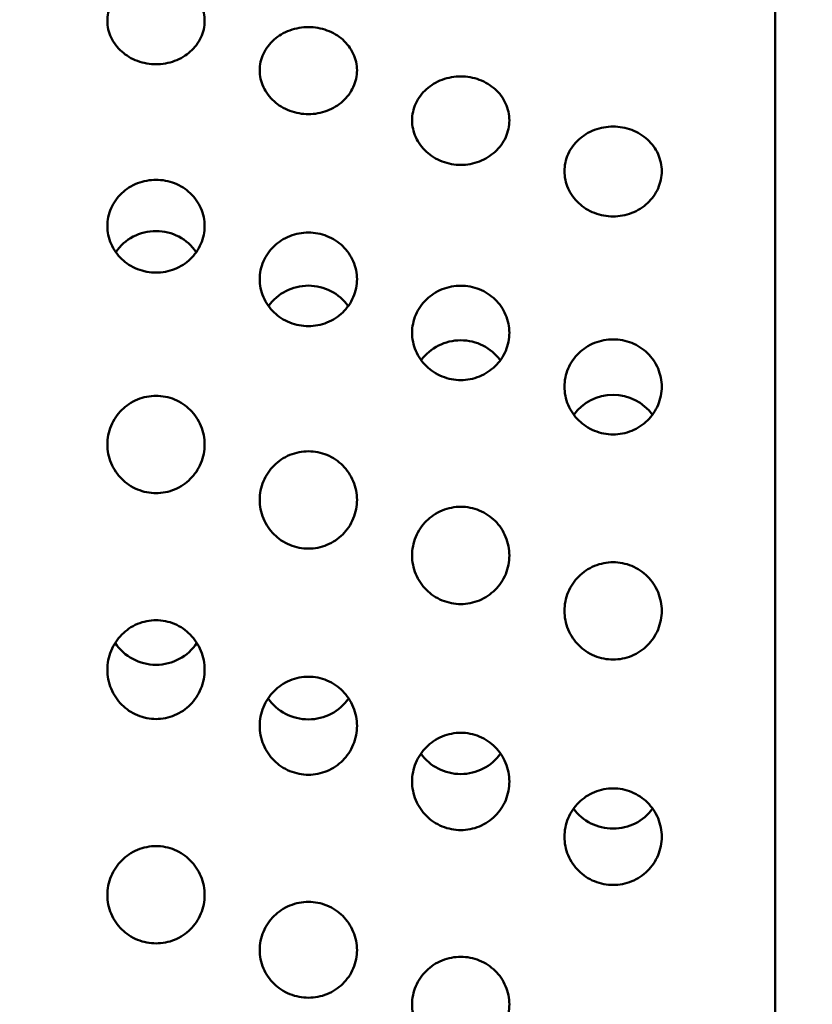
# Model space of a CAD drawing. Units: millimetres. Extents: x 0 to 2625, y 0 to 1856.
# Drawn here: x 1250 to 1299, y 503 to 564 of the extents above; entities that cross this region are included whole.
import ezdxf

# ---------------------------------------------------------------- set-up
doc = ezdxf.new("R2010")
doc.units = ezdxf.units.MM
doc.header["$LTSCALE"] = 6.25
doc.layers.add('Dimension (ISO)', color=7, linetype='Continuous', lineweight=25)
doc.layers.add('Visible (ISO)', color=7, linetype='Continuous', lineweight=50)
doc.styles.add('Note Text (ISO)', font='tahoma.ttf')
doc.dimstyles.new('Default (ISO)', dxfattribs={"dimscale": 6.25, "dimtxt": 3.5, "dimasz": 2.5, "dimexe": 3.175, "dimexo": 0, "dimgap": 0.762, "dimtad": 1, "dimrnd": 1e-08, "dimzin": 0, "dimtxsty": 'Note Text (ISO)', "dimcen": 0.09, "dimdle": 10, "dimclrd": 256, "dimclre": 256, "dimclrt": 256, "dimazin": 0, "dimtfac": 1.001486, "dimtmove": 0, "dimatfit": 3, "dimfxl": 1, "dimtolj": 1, "dimtzin": 0, "dimlwd": -1, "dimlwe": -1, "dimarcsym": 0})

# ---------------------------------------------------------------- blocks, each defined once
blk = doc.blocks.new('*D12')
at = {"layer": 'Defpoints', "color": 0, "transparency": 16777216}
for p in [(1006.344, 690.551), (1381.75, 690.551), (1006.344, 357.551)]:
    blk.add_point(p, dxfattribs=at)
at = {"layer": 'Dimension (ISO)', "transparency": 16777216}
for p, q in [((1006.344, 690.551), (1401.594, 690.551)), ((1381.75, 373.176), (1381.75, 674.926)), ((1006.344, 357.551), (1401.594, 357.551))]:
    blk.add_line(p, q, dxfattribs=at)
for points in [[(1379.146, 674.926), (1384.355, 674.926), (1381.75, 690.551)], [(1379.146, 373.176), (1384.355, 373.176), (1381.75, 357.551)]]:
    blk.add_solid(points, dxfattribs=at)
at = {"layer": 'Dimension (ISO)', "transparency": 16777216, "insert": (1354.202, 500.979), "char_height": 21.875, "attachment_point": 1, "rotation": 90, "style": 'Note Text (ISO)'}
blk.add_mtext('\\A1;333', dxfattribs=at)

msp = doc.modelspace()

# ---------------------------------------------------------------- linework, layer by layer
at = {"layer": 'Visible (ISO)'}
msp.add_line((1296.344, 599.051), (1296.344, 449.051), dxfattribs=at)
for centre, major_axis, start_param, end_param in [((1258.153, 548.159), (-3, 0), 3.736181, 5.688597), ((1267.55, 544.791), (-3, 0), 3.752513, 5.672265), ((1276.947, 541.422), (-3, 0), 3.763477, 5.661301), ((1286.344, 538.054), (-3, 0), 3.769075, 5.655703), ((1258.153, 527.321), (3, 0), 3.715641, 5.709137), ((1267.55, 523.953), (3, 0), 3.736501, 5.688277), ((1276.947, 520.585), (3, 0), 3.752429, 5.672349), ((1286.344, 517.216), (3, 0), 3.763296, 5.661482)]:
    msp.add_ellipse(centre, major_axis=major_axis, ratio=0.984808, start_param=start_param, end_param=end_param, dxfattribs=at)
for points, knots in [([(1258.153, 561.4), (1257.776, 561.4), (1257.375, 561.467), (1256.638, 561.739), (1256.302, 561.944), (1255.767, 562.417), (1255.535, 562.717), (1255.228, 563.373), (1255.153, 563.728), (1255.153, 564.391), (1255.229, 564.744), (1255.537, 565.392), (1255.77, 565.688), (1256.304, 566.149), (1256.639, 566.347), (1257.375, 566.611), (1257.776, 566.676), (1258.529, 566.676), (1258.93, 566.611), (1259.667, 566.347), (1260.002, 566.149), (1260.536, 565.688), (1260.769, 565.392), (1261.077, 564.744), (1261.153, 564.391), (1261.153, 563.728), (1261.078, 563.373), (1260.771, 562.717), (1260.538, 562.417), (1260.004, 561.944), (1259.668, 561.739), (1258.93, 561.467), (1258.529, 561.4), (1258.153, 561.4)], [0, 0, 0, 0, 0.112898, 0.112898, 0.225796, 0.225796, 0.340354, 0.340354, 0.454912, 0.454912, 0.570071, 0.570071, 0.68523, 0.68523, 0.79819, 0.79819, 0.91115, 0.91115, 1.02411, 1.02411, 1.13707, 1.13707, 1.252228, 1.252228, 1.367387, 1.367387, 1.481945, 1.481945, 1.596503, 1.596503, 1.709401, 1.709401, 1.822299, 1.822299, 1.822299, 1.822299]), ([(1267.55, 558.322), (1267.173, 558.322), (1266.772, 558.39), (1266.034, 558.667), (1265.697, 558.875), (1265.163, 559.357), (1264.931, 559.662), (1264.625, 560.328), (1264.55, 560.688), (1264.55, 561.363), (1264.625, 561.722), (1264.933, 562.38), (1265.165, 562.68), (1265.698, 563.15), (1266.034, 563.353), (1266.772, 563.622), (1267.173, 563.688), (1267.926, 563.688), (1268.328, 563.622), (1269.065, 563.353), (1269.401, 563.15), (1269.935, 562.68), (1270.167, 562.38), (1270.474, 561.722), (1270.55, 561.363), (1270.55, 560.688), (1270.475, 560.328), (1270.168, 559.662), (1269.936, 559.357), (1269.403, 558.875), (1269.066, 558.667), (1268.328, 558.39), (1267.926, 558.322), (1267.55, 558.322)], [0, 0, 0, 0, 0.112945, 0.112945, 0.225889, 0.225889, 0.33972, 0.33972, 0.453552, 0.453552, 0.567827, 0.567827, 0.682101, 0.682101, 0.795091, 0.795091, 0.908081, 0.908081, 1.021071, 1.021071, 1.13406, 1.13406, 1.248335, 1.248335, 1.36261, 1.36261, 1.476441, 1.476441, 1.590273, 1.590273, 1.703217, 1.703217, 1.816162, 1.816162, 1.816162, 1.816162]), ([(1276.947, 555.192), (1276.57, 555.192), (1276.168, 555.262), (1275.43, 555.544), (1275.092, 555.756), (1274.559, 556.245), (1274.328, 556.555), (1274.022, 557.231), (1273.947, 557.598), (1273.947, 558.283), (1274.022, 558.648), (1274.329, 559.317), (1274.56, 559.621), (1275.093, 560.1), (1275.43, 560.307), (1276.168, 560.581), (1276.57, 560.649), (1277.323, 560.649), (1277.725, 560.581), (1278.463, 560.307), (1278.8, 560.1), (1279.333, 559.621), (1279.564, 559.317), (1279.871, 558.648), (1279.947, 558.283), (1279.947, 557.598), (1279.872, 557.231), (1279.565, 556.555), (1279.334, 556.245), (1278.801, 555.756), (1278.464, 555.544), (1277.725, 555.262), (1277.323, 555.192), (1276.947, 555.192)], [0, 0, 0, 0, 0.11298, 0.11298, 0.22596, 0.22596, 0.339296, 0.339296, 0.452633, 0.452633, 0.566264, 0.566264, 0.679895, 0.679895, 0.792905, 0.792905, 0.905914, 0.905914, 1.018923, 1.018923, 1.131933, 1.131933, 1.245564, 1.245564, 1.359195, 1.359195, 1.472532, 1.472532, 1.585868, 1.585868, 1.698848, 1.698848, 1.811828, 1.811828, 1.811828, 1.811828]), ([(1286.344, 552.013), (1285.967, 552.013), (1285.565, 552.083), (1284.826, 552.37), (1284.489, 552.586), (1283.956, 553.083), (1283.725, 553.397), (1283.419, 554.084), (1283.344, 554.456), (1283.344, 555.153), (1283.419, 555.523), (1283.725, 556.203), (1283.956, 556.512), (1284.489, 556.999), (1284.826, 557.21), (1285.565, 557.489), (1285.967, 557.557), (1286.72, 557.557), (1287.122, 557.489), (1287.861, 557.21), (1288.198, 556.999), (1288.731, 556.512), (1288.962, 556.203), (1289.268, 555.523), (1289.344, 555.153), (1289.344, 554.456), (1289.268, 554.084), (1288.962, 553.397), (1288.731, 553.083), (1288.199, 552.586), (1287.861, 552.37), (1287.122, 552.083), (1286.72, 552.013), (1286.344, 552.013)], [0, 0, 0, 0, 0.113004, 0.113004, 0.226008, 0.226008, 0.339073, 0.339073, 0.452139, 0.452139, 0.565355, 0.565355, 0.678571, 0.678571, 0.79159, 0.79159, 0.904609, 0.904609, 1.017627, 1.017627, 1.130646, 1.130646, 1.243862, 1.243862, 1.357078, 1.357078, 1.470144, 1.470144, 1.583209, 1.583209, 1.696213, 1.696213, 1.809217, 1.809217, 1.809217, 1.809217]), ([(1258.153, 548.548), (1257.776, 548.548), (1257.375, 548.62), (1256.638, 548.913), (1256.302, 549.133), (1255.767, 549.644), (1255.535, 549.968), (1255.228, 550.678), (1255.153, 551.062), (1255.153, 551.781), (1255.229, 552.165), (1255.537, 552.871), (1255.77, 553.193), (1256.304, 553.696), (1256.639, 553.913), (1257.375, 554.201), (1257.776, 554.273), (1258.529, 554.273), (1258.93, 554.201), (1259.667, 553.913), (1260.002, 553.696), (1260.536, 553.193), (1260.769, 552.871), (1261.077, 552.165), (1261.153, 551.781), (1261.153, 551.062), (1261.078, 550.678), (1260.771, 549.968), (1260.538, 549.644), (1260.004, 549.133), (1259.668, 548.913), (1258.93, 548.62), (1258.529, 548.548), (1258.153, 548.548)], [0, 0, 0, 0, 0.112898, 0.112898, 0.225796, 0.225796, 0.340354, 0.340354, 0.454912, 0.454912, 0.570071, 0.570071, 0.68523, 0.68523, 0.79819, 0.79819, 0.91115, 0.91115, 1.02411, 1.02411, 1.13707, 1.13707, 1.252228, 1.252228, 1.367387, 1.367387, 1.481945, 1.481945, 1.596503, 1.596503, 1.709401, 1.709401, 1.822299, 1.822299, 1.822299, 1.822299]), ([(1267.55, 545.248), (1267.173, 545.248), (1266.772, 545.321), (1266.034, 545.617), (1265.697, 545.84), (1265.163, 546.354), (1264.931, 546.681), (1264.625, 547.395), (1264.55, 547.782), (1264.55, 548.507), (1264.625, 548.894), (1264.933, 549.604), (1265.165, 549.928), (1265.698, 550.436), (1266.034, 550.656), (1266.772, 550.948), (1267.173, 551.019), (1267.926, 551.019), (1268.328, 550.948), (1269.065, 550.656), (1269.401, 550.436), (1269.935, 549.928), (1270.167, 549.604), (1270.474, 548.894), (1270.55, 548.507), (1270.55, 547.782), (1270.475, 547.395), (1270.168, 546.681), (1269.936, 546.354), (1269.403, 545.84), (1269.066, 545.617), (1268.328, 545.321), (1267.926, 545.248), (1267.55, 545.248)], [0, 0, 0, 0, 0.112945, 0.112945, 0.225889, 0.225889, 0.33972, 0.33972, 0.453552, 0.453552, 0.567827, 0.567827, 0.682101, 0.682101, 0.795091, 0.795091, 0.908081, 0.908081, 1.021071, 1.021071, 1.13406, 1.13406, 1.248335, 1.248335, 1.36261, 1.36261, 1.476441, 1.476441, 1.590273, 1.590273, 1.703217, 1.703217, 1.816162, 1.816162, 1.816162, 1.816162]), ([(1276.947, 541.923), (1276.57, 541.923), (1276.168, 541.997), (1275.43, 542.295), (1275.092, 542.52), (1274.559, 543.039), (1274.328, 543.368), (1274.022, 544.086), (1273.947, 544.476), (1273.947, 545.207), (1274.022, 545.596), (1274.329, 546.312), (1274.56, 546.638), (1275.093, 547.151), (1275.43, 547.373), (1276.168, 547.667), (1276.57, 547.74), (1277.323, 547.74), (1277.725, 547.667), (1278.463, 547.373), (1278.8, 547.151), (1279.333, 546.638), (1279.564, 546.312), (1279.871, 545.596), (1279.947, 545.207), (1279.947, 544.476), (1279.872, 544.086), (1279.565, 543.368), (1279.334, 543.039), (1278.801, 542.52), (1278.464, 542.295), (1277.725, 541.997), (1277.323, 541.923), (1276.947, 541.923)], [0, 0, 0, 0, 0.11298, 0.11298, 0.22596, 0.22596, 0.339296, 0.339296, 0.452633, 0.452633, 0.566264, 0.566264, 0.679895, 0.679895, 0.792905, 0.792905, 0.905914, 0.905914, 1.018923, 1.018923, 1.131933, 1.131933, 1.245564, 1.245564, 1.359195, 1.359195, 1.472532, 1.472532, 1.585868, 1.585868, 1.698848, 1.698848, 1.811828, 1.811828, 1.811828, 1.811828]), ([(1286.344, 538.572), (1285.967, 538.572), (1285.565, 538.646), (1284.826, 538.947), (1284.489, 539.174), (1283.956, 539.697), (1283.725, 540.028), (1283.419, 540.752), (1283.344, 541.145), (1283.344, 541.881), (1283.419, 542.273), (1283.725, 542.994), (1283.956, 543.322), (1284.489, 543.84), (1284.826, 544.064), (1285.565, 544.361), (1285.967, 544.434), (1286.72, 544.434), (1287.122, 544.361), (1287.861, 544.064), (1288.198, 543.84), (1288.731, 543.322), (1288.962, 542.994), (1289.268, 542.273), (1289.344, 541.881), (1289.344, 541.145), (1289.268, 540.752), (1288.962, 540.028), (1288.731, 539.697), (1288.199, 539.174), (1287.861, 538.947), (1287.122, 538.646), (1286.72, 538.572), (1286.344, 538.572)], [0, 0, 0, 0, 0.113004, 0.113004, 0.226008, 0.226008, 0.339073, 0.339073, 0.452139, 0.452139, 0.565355, 0.565355, 0.678571, 0.678571, 0.79159, 0.79159, 0.904609, 0.904609, 1.017627, 1.017627, 1.130646, 1.130646, 1.243862, 1.243862, 1.357078, 1.357078, 1.470144, 1.470144, 1.583209, 1.583209, 1.696213, 1.696213, 1.809217, 1.809217, 1.809217, 1.809217]), ([(1258.153, 534.951), (1257.776, 534.951), (1257.375, 535.026), (1256.638, 535.331), (1256.302, 535.561), (1255.767, 536.093), (1255.535, 536.432), (1255.228, 537.173), (1255.153, 537.575), (1255.153, 538.329), (1255.229, 538.732), (1255.537, 539.474), (1255.77, 539.813), (1256.304, 540.343), (1256.639, 540.572), (1257.375, 540.876), (1257.776, 540.951), (1258.529, 540.951), (1258.93, 540.876), (1259.667, 540.572), (1260.002, 540.343), (1260.536, 539.813), (1260.769, 539.474), (1261.077, 538.732), (1261.153, 538.329), (1261.153, 537.575), (1261.078, 537.173), (1260.771, 536.432), (1260.538, 536.093), (1260.004, 535.561), (1259.668, 535.331), (1258.93, 535.026), (1258.529, 534.951), (1258.153, 534.951)], [0, 0, 0, 0, 0.112898, 0.112898, 0.225796, 0.225796, 0.340354, 0.340354, 0.454912, 0.454912, 0.570071, 0.570071, 0.68523, 0.68523, 0.79819, 0.79819, 0.91115, 0.91115, 1.02411, 1.02411, 1.13707, 1.13707, 1.252228, 1.252228, 1.367387, 1.367387, 1.481945, 1.481945, 1.596503, 1.596503, 1.709401, 1.709401, 1.822299, 1.822299, 1.822299, 1.822299]), ([(1267.55, 531.531), (1267.173, 531.531), (1266.772, 531.606), (1266.034, 531.912), (1265.697, 532.142), (1265.163, 532.674), (1264.931, 533.013), (1264.625, 533.753), (1264.55, 534.155), (1264.55, 534.909), (1264.625, 535.311), (1264.933, 536.052), (1265.165, 536.39), (1265.698, 536.921), (1266.034, 537.151), (1266.772, 537.456), (1267.173, 537.531), (1267.926, 537.531), (1268.328, 537.456), (1269.065, 537.151), (1269.401, 536.921), (1269.935, 536.39), (1270.167, 536.052), (1270.474, 535.311), (1270.55, 534.909), (1270.55, 534.155), (1270.475, 533.753), (1270.168, 533.013), (1269.936, 532.674), (1269.403, 532.142), (1269.066, 531.912), (1268.328, 531.606), (1267.926, 531.531), (1267.55, 531.531)], [0, 0, 0, 0, 0.112945, 0.112945, 0.225889, 0.225889, 0.33972, 0.33972, 0.453552, 0.453552, 0.567827, 0.567827, 0.682101, 0.682101, 0.795091, 0.795091, 0.908081, 0.908081, 1.021071, 1.021071, 1.13406, 1.13406, 1.248335, 1.248335, 1.36261, 1.36261, 1.476441, 1.476441, 1.590273, 1.590273, 1.703217, 1.703217, 1.816162, 1.816162, 1.816162, 1.816162]), ([(1276.947, 528.111), (1276.57, 528.111), (1276.168, 528.186), (1275.43, 528.492), (1275.092, 528.723), (1274.559, 529.255), (1274.328, 529.593), (1274.022, 530.333), (1273.947, 530.734), (1273.947, 531.488), (1274.022, 531.89), (1274.329, 532.63), (1274.56, 532.968), (1275.093, 533.5), (1275.43, 533.73), (1276.168, 534.035), (1276.57, 534.111), (1277.323, 534.111), (1277.725, 534.035), (1278.463, 533.73), (1278.8, 533.5), (1279.333, 532.968), (1279.564, 532.63), (1279.871, 531.89), (1279.947, 531.488), (1279.947, 530.734), (1279.872, 530.333), (1279.565, 529.593), (1279.334, 529.255), (1278.801, 528.723), (1278.464, 528.492), (1277.725, 528.186), (1277.323, 528.111), (1276.947, 528.111)], [0, 0, 0, 0, 0.11298, 0.11298, 0.22596, 0.22596, 0.339296, 0.339296, 0.452633, 0.452633, 0.566264, 0.566264, 0.679895, 0.679895, 0.792905, 0.792905, 0.905914, 0.905914, 1.018923, 1.018923, 1.131933, 1.131933, 1.245564, 1.245564, 1.359195, 1.359195, 1.472532, 1.472532, 1.585868, 1.585868, 1.698848, 1.698848, 1.811828, 1.811828, 1.811828, 1.811828]), ([(1286.344, 524.691), (1285.967, 524.691), (1285.565, 524.766), (1284.826, 525.072), (1284.489, 525.303), (1283.956, 525.836), (1283.725, 526.173), (1283.419, 526.912), (1283.344, 527.314), (1283.344, 528.068), (1283.419, 528.47), (1283.725, 529.209), (1283.956, 529.546), (1284.489, 530.079), (1284.826, 530.309), (1285.565, 530.615), (1285.967, 530.691), (1286.72, 530.691), (1287.122, 530.615), (1287.861, 530.309), (1288.198, 530.079), (1288.731, 529.546), (1288.962, 529.209), (1289.268, 528.47), (1289.344, 528.068), (1289.344, 527.314), (1289.268, 526.912), (1288.962, 526.173), (1288.731, 525.836), (1288.199, 525.303), (1287.861, 525.072), (1287.122, 524.766), (1286.72, 524.691), (1286.344, 524.691)], [0, 0, 0, 0, 0.113004, 0.113004, 0.226008, 0.226008, 0.339073, 0.339073, 0.452139, 0.452139, 0.565355, 0.565355, 0.678571, 0.678571, 0.79159, 0.79159, 0.904609, 0.904609, 1.017627, 1.017627, 1.130646, 1.130646, 1.243862, 1.243862, 1.357078, 1.357078, 1.470144, 1.470144, 1.583209, 1.583209, 1.696213, 1.696213, 1.809217, 1.809217, 1.809217, 1.809217]), ([(1258.153, 521.023), (1257.776, 521.023), (1257.375, 521.099), (1256.638, 521.407), (1256.302, 521.639), (1255.767, 522.176), (1255.535, 522.519), (1255.228, 523.27), (1255.153, 523.678), (1255.153, 524.443), (1255.229, 524.853), (1255.537, 525.608), (1255.77, 525.954), (1256.304, 526.495), (1256.639, 526.728), (1257.375, 527.039), (1257.776, 527.116), (1258.529, 527.116), (1258.93, 527.039), (1259.667, 526.728), (1260.002, 526.495), (1260.536, 525.954), (1260.769, 525.608), (1261.077, 524.853), (1261.153, 524.443), (1261.153, 523.678), (1261.078, 523.27), (1260.771, 522.519), (1260.538, 522.176), (1260.004, 521.639), (1259.668, 521.407), (1258.93, 521.099), (1258.529, 521.023), (1258.153, 521.023)], [0, 0, 0, 0, 0.112898, 0.112898, 0.225796, 0.225796, 0.340354, 0.340354, 0.454912, 0.454912, 0.570071, 0.570071, 0.68523, 0.68523, 0.79819, 0.79819, 0.91115, 0.91115, 1.02411, 1.02411, 1.13707, 1.13707, 1.252228, 1.252228, 1.367387, 1.367387, 1.481945, 1.481945, 1.596503, 1.596503, 1.709401, 1.709401, 1.822299, 1.822299, 1.822299, 1.822299]), ([(1267.55, 517.586), (1267.173, 517.586), (1266.772, 517.662), (1266.034, 517.968), (1265.697, 518.198), (1265.163, 518.732), (1264.931, 519.072), (1264.625, 519.816), (1264.55, 520.221), (1264.55, 520.98), (1264.625, 521.386), (1264.933, 522.135), (1265.165, 522.477), (1265.698, 523.015), (1266.034, 523.247), (1266.772, 523.557), (1267.173, 523.633), (1267.926, 523.633), (1268.328, 523.557), (1269.065, 523.247), (1269.401, 523.015), (1269.935, 522.477), (1270.167, 522.135), (1270.474, 521.386), (1270.55, 520.98), (1270.55, 520.221), (1270.475, 519.816), (1270.168, 519.072), (1269.936, 518.732), (1269.403, 518.198), (1269.066, 517.968), (1268.328, 517.662), (1267.926, 517.586), (1267.55, 517.586)], [0, 0, 0, 0, 0.112945, 0.112945, 0.225889, 0.225889, 0.33972, 0.33972, 0.453552, 0.453552, 0.567827, 0.567827, 0.682101, 0.682101, 0.795091, 0.795091, 0.908081, 0.908081, 1.021071, 1.021071, 1.13406, 1.13406, 1.248335, 1.248335, 1.36261, 1.36261, 1.476441, 1.476441, 1.590273, 1.590273, 1.703217, 1.703217, 1.816162, 1.816162, 1.816162, 1.816162]), ([(1276.947, 514.175), (1276.57, 514.175), (1276.168, 514.25), (1275.43, 514.554), (1275.092, 514.783), (1274.559, 515.314), (1274.328, 515.65), (1274.022, 516.388), (1273.947, 516.789), (1273.947, 517.543), (1274.022, 517.946), (1274.329, 518.688), (1274.56, 519.027), (1275.093, 519.561), (1275.43, 519.793), (1276.168, 520.101), (1276.57, 520.176), (1277.323, 520.176), (1277.725, 520.101), (1278.463, 519.793), (1278.8, 519.561), (1279.333, 519.027), (1279.564, 518.688), (1279.871, 517.946), (1279.947, 517.543), (1279.947, 516.789), (1279.872, 516.388), (1279.565, 515.65), (1279.334, 515.314), (1278.801, 514.783), (1278.464, 514.554), (1277.725, 514.25), (1277.323, 514.175), (1276.947, 514.175)], [0, 0, 0, 0, 0.11298, 0.11298, 0.22596, 0.22596, 0.339296, 0.339296, 0.452633, 0.452633, 0.566264, 0.566264, 0.679895, 0.679895, 0.792905, 0.792905, 0.905914, 0.905914, 1.018923, 1.018923, 1.131933, 1.131933, 1.245564, 1.245564, 1.359195, 1.359195, 1.472532, 1.472532, 1.585868, 1.585868, 1.698848, 1.698848, 1.811828, 1.811828, 1.811828, 1.811828]), ([(1286.344, 510.789), (1285.967, 510.789), (1285.565, 510.864), (1284.826, 511.166), (1284.489, 511.394), (1283.956, 511.92), (1283.725, 512.254), (1283.419, 512.986), (1283.344, 513.384), (1283.344, 514.132), (1283.419, 514.532), (1283.725, 515.267), (1283.956, 515.604), (1284.489, 516.135), (1284.826, 516.365), (1285.565, 516.671), (1285.967, 516.746), (1286.72, 516.746), (1287.122, 516.671), (1287.861, 516.365), (1288.198, 516.135), (1288.731, 515.604), (1288.962, 515.267), (1289.268, 514.532), (1289.344, 514.132), (1289.344, 513.384), (1289.268, 512.986), (1288.962, 512.254), (1288.731, 511.92), (1288.199, 511.394), (1287.861, 511.166), (1287.122, 510.864), (1286.72, 510.789), (1286.344, 510.789)], [0, 0, 0, 0, 0.113004, 0.113004, 0.226008, 0.226008, 0.339073, 0.339073, 0.452139, 0.452139, 0.565355, 0.565355, 0.678571, 0.678571, 0.79159, 0.79159, 0.904609, 0.904609, 1.017627, 1.017627, 1.130646, 1.130646, 1.243862, 1.243862, 1.357078, 1.357078, 1.470144, 1.470144, 1.583209, 1.583209, 1.696213, 1.696213, 1.809217, 1.809217, 1.809217, 1.809217]), ([(1258.153, 507.187), (1257.776, 507.187), (1257.375, 507.262), (1256.638, 507.563), (1256.302, 507.79), (1255.767, 508.317), (1255.535, 508.653), (1255.228, 509.39), (1255.153, 509.791), (1255.153, 510.546), (1255.229, 510.95), (1255.537, 511.695), (1255.77, 512.037), (1256.304, 512.572), (1256.639, 512.804), (1257.375, 513.112), (1257.776, 513.188), (1258.529, 513.188), (1258.93, 513.112), (1259.667, 512.804), (1260.002, 512.572), (1260.536, 512.037), (1260.769, 511.695), (1261.077, 510.95), (1261.153, 510.546), (1261.153, 509.791), (1261.078, 509.39), (1260.771, 508.653), (1260.538, 508.317), (1260.004, 507.79), (1259.668, 507.563), (1258.93, 507.262), (1258.529, 507.187), (1258.153, 507.187)], [0, 0, 0, 0, 0.112898, 0.112898, 0.225796, 0.225796, 0.340354, 0.340354, 0.454912, 0.454912, 0.570071, 0.570071, 0.68523, 0.68523, 0.79819, 0.79819, 0.91115, 0.91115, 1.02411, 1.02411, 1.13707, 1.13707, 1.252228, 1.252228, 1.367387, 1.367387, 1.481945, 1.481945, 1.596503, 1.596503, 1.709401, 1.709401, 1.822299, 1.822299, 1.822299, 1.822299]), ([(1267.55, 503.838), (1267.173, 503.838), (1266.772, 503.911), (1266.034, 504.208), (1265.697, 504.433), (1265.163, 504.952), (1264.931, 505.283), (1264.625, 506.008), (1264.55, 506.403), (1264.55, 507.145), (1264.625, 507.543), (1264.933, 508.276), (1265.165, 508.611), (1265.698, 509.139), (1266.034, 509.368), (1266.772, 509.672), (1267.173, 509.748), (1267.926, 509.748), (1268.328, 509.672), (1269.065, 509.368), (1269.401, 509.139), (1269.935, 508.611), (1270.167, 508.276), (1270.474, 507.543), (1270.55, 507.145), (1270.55, 506.403), (1270.475, 506.008), (1270.168, 505.283), (1269.936, 504.952), (1269.403, 504.433), (1269.066, 504.208), (1268.328, 503.911), (1267.926, 503.838), (1267.55, 503.838)], [0, 0, 0, 0, 0.112945, 0.112945, 0.225889, 0.225889, 0.33972, 0.33972, 0.453552, 0.453552, 0.567827, 0.567827, 0.682101, 0.682101, 0.795091, 0.795091, 0.908081, 0.908081, 1.021071, 1.021071, 1.13406, 1.13406, 1.248335, 1.248335, 1.36261, 1.36261, 1.476441, 1.476441, 1.590273, 1.590273, 1.703217, 1.703217, 1.816162, 1.816162, 1.816162, 1.816162]), ([(1276.947, 500.54), (1276.57, 500.54), (1276.168, 500.612), (1275.43, 500.905), (1275.092, 501.126), (1274.559, 501.638), (1274.328, 501.963), (1274.022, 502.676), (1273.947, 503.065), (1273.947, 503.796), (1274.022, 504.187), (1274.329, 504.909), (1274.56, 505.239), (1275.093, 505.76), (1275.43, 505.986), (1276.168, 506.286), (1276.57, 506.36), (1277.323, 506.36), (1277.725, 506.286), (1278.463, 505.986), (1278.8, 505.76), (1279.333, 505.239), (1279.564, 504.909), (1279.871, 504.187), (1279.947, 503.796), (1279.947, 503.065), (1279.872, 502.676), (1279.565, 501.963), (1279.334, 501.638), (1278.801, 501.126), (1278.464, 500.905), (1277.725, 500.612), (1277.323, 500.54), (1276.947, 500.54)], [0, 0, 0, 0, 0.11298, 0.11298, 0.22596, 0.22596, 0.339296, 0.339296, 0.452633, 0.452633, 0.566264, 0.566264, 0.679895, 0.679895, 0.792905, 0.792905, 0.905914, 0.905914, 1.018923, 1.018923, 1.131933, 1.131933, 1.245564, 1.245564, 1.359195, 1.359195, 1.472532, 1.472532, 1.585868, 1.585868, 1.698848, 1.698848, 1.811828, 1.811828, 1.811828, 1.811828])]:
    msp.add_open_spline(points, degree=3, knots=knots, dxfattribs=at)

# ---------------------------------------------------------------- dimensions: what is measured, and where the dimension line sits
at = {"layer": 'Dimension (ISO)'}
dim = msp.add_linear_dim(base=(1381.75, 690.551), p1=(1006.344, 357.551), p2=(1006.344, 690.551), angle=270, dimstyle='Default (ISO)', override={"dimgap": 0.762, "dimdec": 0, "dimtol": 0, "dimlim": 0, "dimtp": 0, "dimtm": 0, "dimtdec": 2, "dimtofl": 0, "dimatfit": 1}, dxfattribs=at)
dim.commit()
dim.dimension.update_dxf_attribs({"geometry": '*D12', "text_midpoint": (1381.75, 524.051), "dimtype": 160})

doc.saveas('drawing.dxf')
